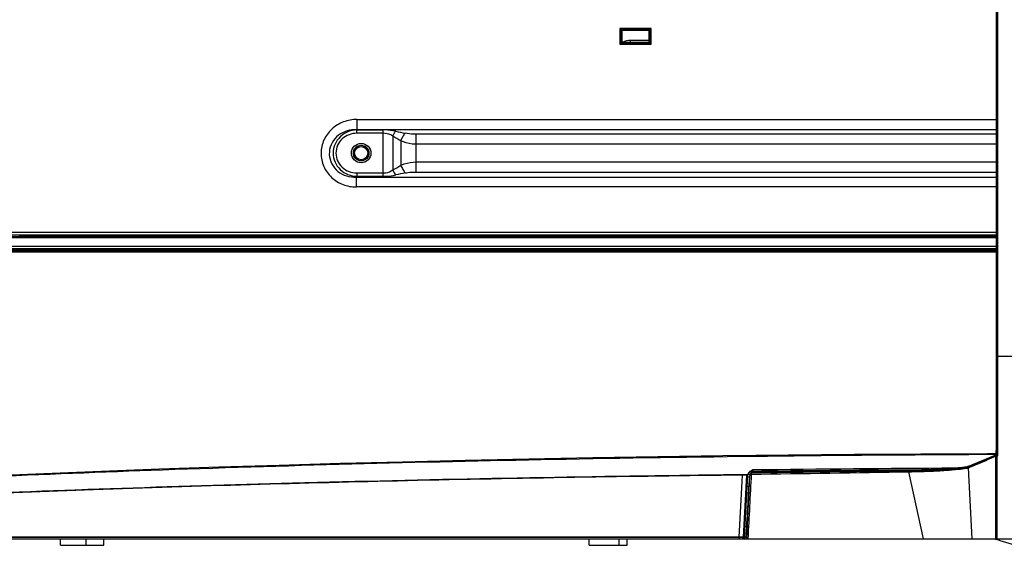
# Model space of a CAD drawing. Units: millimetres. Extents: x 0 to 1189, y 0 to 841.
# Drawn here: x 884 to 947, y 283 to 316 of the extents above; entities that cross this region are included whole.
import ezdxf

# ---------------------------------------------------------------- set-up
doc = ezdxf.new("R2010")
doc.units = ezdxf.units.MM
doc.header["$LTSCALE"] = 65.395
doc.layers.get('0').update_dxf_attribs({"linetype": 'CONTINUOUS'})
for name, color, linetype in [('3_ALL_AXES', 7, 'CONTINUOUS'), ('7_ALL_FEATURES', 7, 'CONTINUOUS'), ('DEF_DRAFT_DIM', 7, 'CONTINUOUS')]:
    doc.layers.add(name, color=color, linetype=linetype)
doc.styles.get("Standard").update_dxf_attribs({"font": 'txt', "width": 0.8})
doc.dimstyles.new('DIMSTYLE_8', dxfattribs={"dimtxt": 2.5, "dimasz": 3, "dimexe": 0.8, "dimexo": 0.2, "dimtad": 1, "dimdec": 0, "dimlfac": 4, "dimdsep": 46, "dimtxsty": 'Standard', "dimblk": 'OPEN', "dimblk1": 'OPEN', "dimblk2": 'OPEN', "dimcen": 0.09, "dimadec": 0, "dimazin": 2, "dimtp": 0.5, "dimtm": 0.5, "dimtfac": 1, "dimtdec": 0, "dimtofl": 0, "dimtmove": 0, "dimatfit": 3, "dimldrblk": 'OPEN', "dimfxl": 1, "dimtolj": 1, "dimarcsym": 0})
doc.dimstyles.get("Standard").update_dxf_attribs({"dimtxt": 2.5, "dimasz": 3, "dimexe": 0.8, "dimexo": 0.2, "dimtad": 1, "dimdsep": 46, "dimtxsty": 'Standard', "dimblk": 'OPEN', "dimblk1": 'OPEN', "dimblk2": 'OPEN', "dimcen": 0.09, "dimazin": 2, "dimtol": 1, "dimtp": 0.01, "dimtm": 0.01, "dimtfac": 1, "dimtofl": 0, "dimtmove": 0, "dimatfit": 3, "dimldrblk": 'OPEN', "dimfxl": 1, "dimtolj": 1, "dimarcsym": 0})

# ---------------------------------------------------------------- blocks, each defined once
blk = doc.blocks.new('_OPEN')
at = {"color": 0, "linetype": 'ByBlock'}
for p, q in [((0, 0), (-1, 0.117)), ((-1, -0.117), (0, 0)), ((-1, 0), (0, 0))]:
    blk.add_line(p, q, dxfattribs=at)
blk = doc.blocks.new('*D18')
at = {"layer": 'DEF_DRAFT_DIM', "color": 2, "linetype": 'Continuous', "transparency": 16777216}
for p, q in [((916.634, 343.509), (759.875, 343.509)), ((760.675, 343.509), (760.675, 322.521)), ((760.675, 301.534), (760.675, 322.521)), ((774.945, 301.534), (759.875, 301.534))]:
    blk.add_line(p, q, dxfattribs=at)
at = {"layer": 'DEF_DRAFT_DIM', "color": 2, "linetype": 'Continuous', "transparency": 16777216, "xscale": 3, "yscale": 3, "zscale": 3}
for p, rotation in [((760.675, 343.509), 90), ((760.675, 301.534), 270)]:
    blk.add_blockref('_OPEN', p, dxfattribs=dict(at, rotation=rotation))

msp = doc.modelspace()

# ---------------------------------------------------------------- linework, layer by layer
at = {"layer": '3_ALL_AXES', "color": 7, "linetype": 'Continuous'}
for p, q in [((946.6264, 317.6255), (946.6253, 288.7873)), ((946.664, 294.8339), (946.665, 317.6328)), ((946.7326, 294.8508), (946.7337, 317.6307)), ((905.5553, 310.0406), (946.6261, 310.0406)), ((905.5553, 310.0406), (905.5553, 309.378)), ((946.626, 309.378), (905.5553, 309.378)), ((905.5553, 309.378), (905.5575, 309.3747)), ((905.5575, 309.1582), (905.5575, 309.3747)), ((907.2489, 306.3932), (907.2489, 309.3747)), ((907.8739, 308.9664), (907.8739, 306.8016)), ((908.3754, 308.6692), (908.3754, 307.0988)), ((946.626, 309.1005), (909.3754, 309.1005)), ((909.3754, 306.6675), (909.3754, 309.1005)), ((946.626, 308.451), (909.3754, 308.451)), ((909.3754, 307.317), (946.626, 307.317)), ((905.3618, 306.3439), (905.5259, 306.3465)), ((905.5259, 306.3465), (905.5575, 306.3932)), ((905.5259, 306.3465), (946.6259, 306.3465)), ((905.5259, 305.71), (905.5259, 306.3465)), ((905.5575, 306.6098), (905.5575, 306.3932)), ((909.3754, 306.6675), (946.6259, 306.6675)), ((946.6259, 305.71), (905.5259, 305.71)), ((883.8978, 302.5677), (883.8978, 302.634)), ((883.8978, 302.5677), (907.2786, 302.5677)), ((907.3735, 302.6339), (907.3735, 302.573)), ((946.6258, 302.573), (907.3735, 302.573)), ((946.6258, 301.734), (774.3731, 301.734)), ((946.6258, 301.709), (774.6541, 301.709)), ((774.7045, 301.659), (946.6258, 301.659)), ((946.6637, 288.4789), (946.664, 294.8339)), ((946.7326, 294.8508), (947.3172, 294.86)), ((946.7344, 288.4455), (946.7347, 294.8489)), ((946.7347, 294.8489), (947.7644, 294.8489)), ((946.5418, 288.4789), (944.9011, 287.7907)), ((946.6253, 288.4697), (946.0126, 288.2114)), ((946.6066, 288.4304), (946.5754, 288.4171)), ((946.6066, 283.1331), (946.6066, 288.4304)), ((946.6253, 288.4668), (946.6253, 288.7873)), ((946.6538, 288.4787), (946.6511, 288.4784)), ((946.6579, 288.479), (946.6538, 288.4787)), ((946.6703, 288.4796), (946.6579, 288.479)), ((946.681, 283.1331), (946.681, 288.478)), ((946.7344, 288.4455), (946.681, 288.4455)), ((946.0126, 288.2114), (944.8937, 287.7401)), ((944.9011, 287.7907), (944.9011, 287.7433)), ((944.9279, 287.7164), (946.0247, 288.1828)), ((946.0247, 288.1828), (946.0281, 288.1842)), ((946.0721, 288.2029), (946.0281, 288.1842)), ((930.3131, 287.2118), (930.1042, 283.2331)), ((930.3154, 287.2219), (930.1849, 287.2204)), ((930.3139, 287.2563), (930.6772, 287.2604)), ((930.5909, 287.2099), (930.3828, 283.2331)), ((930.4647, 283.2449), (930.6734, 287.2287)), ((930.5828, 287.2099), (930.5782, 287.21)), ((930.5809, 287.2204), (930.5783, 287.2205)), ((930.585, 287.2204), (930.5809, 287.2204)), ((930.5823, 287.2142), (930.582, 287.2109)), ((930.5855, 287.2099), (930.5828, 287.2099)), ((930.5861, 287.2205), (930.585, 287.2204)), ((930.5909, 287.2099), (930.5855, 287.2099)), ((930.5903, 287.214), (930.5902, 287.2108)), ((930.6746, 287.2432), (930.6756, 287.2509)), ((930.6756, 287.2509), (930.6773, 287.2601)), ((930.7837, 287.1639), (930.7836, 287.143)), ((934.2373, 287.3735), (930.8899, 287.3337)), ((930.9223, 287.4504), (930.9212, 287.4286)), ((941.007, 287.5452), (942.1152, 287.5524)), ((941.0083, 287.5237), (941.0083, 287.4736)), ((941.2826, 287.4799), (941.0083, 287.4748)), ((941.9588, 283.1331), (941.0138, 287.4314)), ((944.8197, 287.7168), (944.7751, 287.7065)), ((944.8608, 287.7282), (944.8197, 287.7168)), ((944.8566, 287.6861), (944.9279, 287.7164)), ((944.8566, 287.6861), (944.8993, 287.7042)), ((945.0803, 283.1331), (944.8566, 287.6861)), ((944.8854, 287.7368), (944.8608, 287.7282)), ((944.887, 287.7374), (944.8855, 287.7368)), ((944.8937, 287.7401), (944.887, 287.7374)), ((944.9075, 287.7077), (944.9279, 287.7164)), ((930.7891, 287.1481), (930.5789, 283.1331)), ((930.7891, 287.1481), (930.7836, 287.143)), ((930.6135, 286.0859), (930.7221, 286.0859)), ((930.6357, 286.5081), (930.7462, 286.5081)), ((930.5002, 283.9226), (930.5988, 283.9226)), ((850.775, 283.1331), (957.8322, 283.1331)), ((930.4522, 283.2331), (850.8366, 283.2331)), ((930.4157, 283.209), (850.8757, 283.209)), ((930.1084, 283.209), (930.1084, 283.2331)), ((930.3588, 283.2331), (930.3589, 283.209)), ((930.417, 283.2331), (930.4157, 283.209)), ((930.464, 283.2324), (930.4625, 283.2041)), ((930.4647, 283.2581), (930.561, 283.2581)), ((946.5819, 283.1093), (946.5798, 283.1099)), ((946.8703, 283.0199), (947.802, 282.7328))]:
    msp.add_line(p, q, dxfattribs=at)
for points in [[(946.6135, 288.5884), (946.0666, 288.5867), (941.7916, 288.5641), (937.5309, 288.5322), (933.2892, 288.4911), (929.0711, 288.4409), (924.8815, 288.3815), (920.7248, 288.3131), (916.6047, 288.2357), (912.5247, 288.1494), (908.4887, 288.0542), (904.5013, 287.9503), (900.5673, 287.8378), (896.6915, 287.7168), (892.8781, 287.5874), (889.1314, 287.4498), (885.4555, 287.3041), (881.8548, 287.1505)], [(932.3327, 287.444), (932.3322, 287.4436), (932.3187, 287.4326), (932.3057, 287.4212), (932.2933, 287.4095), (932.284, 287.4001)], [(941.0083, 287.4748), (937.6516, 287.4211), (934.2373, 287.3735)], [(944.775, 287.7065), (944.6774, 287.6882), (944.5377, 287.667), (944.3648, 287.6454), (944.1599, 287.6238), (943.9258, 287.6028), (943.6673, 287.5828), (943.3901, 287.5641), (943.1001, 287.5469), (942.8008, 287.5315), (942.4958, 287.5177), (942.1886, 287.5057), (941.8824, 287.4955), (941.5796, 287.4869), (941.2826, 287.4799)], [(930.7828, 287.1485), (930.7192, 286.0346), (930.6371, 284.594), (930.5539, 283.1331)], [(946.4837, 283.1331), (946.5053, 283.1287), (946.5798, 283.1098)], [(946.5798, 283.1099), (946.6667, 283.0835), (946.7662, 283.0526), (946.8703, 283.0199)]]:
    msp.add_lwpolyline(points, dxfattribs=at)
for radius in [0.625, 0.5, 0.4313, 0.4221]:
    msp.add_circle((905.8338, 307.884), radius, dxfattribs=at)
for centre, radius, start, end in [((906.4032, 1139.7078), 830.3335, 269.941645, 270.058355), ((912.7073, 330.088), 21.3182, 257.399647, 259.049178), ((906.4032, 965.0331), 658.4239, 269.926409, 270.073591), ((912.7073, 285.68), 21.3183, 100.950824, 102.60035), ((946.1201, 288.1759), 0.0929, 171.235872, 174.984826), ((930.3939, 279.641), 7.5712, 90.308478, 90.611079), ((930.4034, 279.4642), 7.7582, 90.362221, 90.65016), ((930.3957, 279.5914), 7.6209, 88.896044, 90.320486), ((930.4053, 279.4134), 7.809, 89.018184, 90.373641), ((930.4197, 280.3127), 6.9096, 88.684529, 89.009839), ((930.4109, 280.4354), 6.7767, 88.585435, 88.886707), ((930.9171, 287.216), 0.244, 173.587182, 177.015138), ((930.922, 287.2007), 0.2497, 90.610875, 173.582582), ((931.0551, 287.1243), 0.267, 168.141355, 174.883111), ((931.0533, 287.1263), 0.2646, 141.696988, 143.398219), ((931.0519, 287.1274), 0.2628, 137.723119, 141.700261), ((931.0327, 287.1461), 0.236, 134.469902, 137.955674), ((930.334, 286.5972), 0.8796, 52.750822, 53.486818), ((929.969, 286.1188), 1.4815, 51.812132, 52.712073), ((931.0262, 287.1527), 0.2268, 133.17951, 134.468246), ((929.2929, 285.255), 2.5784, 51.606971, 51.870376), ((912.7962, 1794.3004), 1507.1332, 270.6880365, 271.0727951), ((930.9223, 287.2008), 0.2496, 89.98716, 90.667974), ((953.6947, -1612.7165), 1900.2815, 90.3890316, 90.6866664), ((953.9439, -1625.372), 1912.961, 90.387481, 90.6895439), ((954.0198, -1632.0687), 1919.7495, 90.3006861, 90.6874236), ((913.0987, 1939.642), 1652.3541, 270.6222007, 270.9678183), ((944.3917, 289.4122), 1.7908, 280.827678, 281.521786), ((944.3388, 289.8279), 2.1182, 280.600537, 281.700244), ((944.6889, 288.1368), 0.481, 289.211308, 290.415674), ((930.3876, 283.2081), 0.075, 270, 357), ((930.337, 282.0022), 1.2093, 85.102998, 86.269221), ((930.4522, 283.2456), 0.0125, 270, 357), ((946.6512, 283.3464), 0.247, 239.849581, 250.53971), ((946.6509, 283.3456), 0.2461, 250.551506, 253.225038)]:
    msp.add_arc(centre, radius, start, end, dxfattribs=at)
msp.add_ellipse((954.3338, 279.4948), major_axis=(120.2259, 0), ratio=0.0657895, start_param=1.7677299, end_param=1.7688175, dxfattribs=at)
for points, knots in [([(905.5553, 310.0406), (905.2655, 310.0406), (904.6806, 309.9343), (903.9218, 309.4719), (903.3908, 308.7553), (903.1917, 307.8836), (903.3725, 307.0076), (903.8941, 306.283), (904.6511, 305.8163), (905.2361, 305.71), (905.5259, 305.71)], [0, 0, 0, 0, 0.1251248, 0.2501955, 0.3751659, 0.5000416, 0.6249017, 0.7498396, 0.874884, 1, 1, 1, 1]), ([(905.5553, 309.378), (905.3478, 309.3911), (904.9243, 309.3445), (904.3546, 309.0576), (903.9309, 308.5756), (903.7412, 307.9588), (903.8382, 307.3194), (904.1979, 306.7845), (904.7355, 306.4367), (905.1537, 306.3502), (905.3618, 306.3439)], [0, 0, 0, 0, 0.1247957, 0.2497007, 0.3746738, 0.499686, 0.6247589, 0.7499029, 0.87503, 1, 1, 1, 1]), ([(905.5575, 309.3747), (905.3621, 309.3704), (904.9693, 309.2897), (904.4652, 308.9653), (904.1185, 308.4737), (903.9941, 307.884), (904.1185, 307.2943), (904.4652, 306.8027), (904.9693, 306.4783), (905.3621, 306.3976), (905.5575, 306.3932)], [0, 0, 0, 0, 0.1250473, 0.2500795, 0.3750632, 0.5, 0.6249368, 0.7499205, 0.8749527, 1, 1, 1, 1]), ([(908.0568, 309.2832), (907.9925, 309.2976), (907.7264, 309.3507), (907.4543, 309.3747), (907.2489, 309.3747)], [0, 0, 0, 0, 0.242822, 1, 1, 1, 1]), ([(905.5575, 309.1582), (905.387, 309.1582), (905.0427, 309.0957), (904.5967, 308.8224), (904.2869, 308.3983), (904.1751, 307.884), (904.2869, 307.3697), (904.5967, 306.9456), (905.0427, 306.6723), (905.387, 306.6098), (905.5575, 306.6098)], [0, 0, 0, 0, 0.1251131, 0.2501678, 0.3751249, 0.5, 0.6248751, 0.7498322, 0.8748869, 1, 1, 1, 1]), ([(907.8739, 308.9664), (907.8308, 308.9971), (907.6414, 309.1102), (907.4159, 309.1582), (907.2489, 309.1582)], [0, 0, 0, 0, 0.2403776, 1, 1, 1, 1]), ([(907.8739, 308.9664), (907.8998, 309.0288), (907.9539, 309.1385), (908.0202, 309.2426), (908.0568, 309.2832)], [0, 0, 0, 0, 0.5531185, 1, 1, 1, 1]), ([(908.3754, 308.6692), (908.42, 308.7639), (908.5074, 308.9307), (908.6062, 309.0919), (908.6576, 309.1579)], [0, 0, 0, 0, 0.5556511, 1, 1, 1, 1]), ([(909.3754, 308.451), (909.2861, 308.451), (908.9436, 308.4714), (908.6064, 308.5652), (908.3754, 308.6692)], [0, 0, 0, 0, 0.2607627, 1, 1, 1, 1]), ([(909.3754, 309.1005), (909.3145, 309.1005), (909.0744, 309.1029), (908.8336, 309.1237), (908.6576, 309.1579)], [0, 0, 0, 0, 0.2536169, 1, 1, 1, 1]), ([(907.2489, 306.6098), (907.3062, 306.6098), (907.5256, 306.6255), (907.7416, 306.7071), (907.8739, 306.8016)], [0, 0, 0, 0, 0.26082, 1, 1, 1, 1]), ([(907.8739, 306.8016), (907.8998, 306.7391), (907.9539, 306.6295), (908.0202, 306.5254), (908.0568, 306.4848)], [0, 0, 0, 0, 0.5531185, 1, 1, 1, 1]), ([(908.3754, 307.0988), (908.4496, 307.1322), (908.7683, 307.258), (909.1142, 307.317), (909.3754, 307.317)], [0, 0, 0, 0, 0.237515, 1, 1, 1, 1]), ([(908.3754, 307.0988), (908.42, 307.0041), (908.5074, 306.8373), (908.6062, 306.676), (908.6576, 306.61)], [0, 0, 0, 0, 0.5556511, 1, 1, 1, 1]), ([(907.2489, 306.3932), (907.3183, 306.3932), (907.5896, 306.4011), (907.8598, 306.4405), (908.0568, 306.4848)], [0, 0, 0, 0, 0.2558752, 1, 1, 1, 1]), ([(908.6576, 306.61), (908.7152, 306.6213), (908.9528, 306.659), (909.1939, 306.6675), (909.3754, 306.6675)], [0, 0, 0, 0, 0.2444622, 1, 1, 1, 1]), ([(946.7326, 294.8508), (946.718, 294.8505), (946.695, 294.8479), (946.67, 294.8409), (946.6639, 294.8339)], [0, 0, 0, 0, 0.6120823, 1, 1, 1, 1]), ([(946.7347, 294.8489), (946.7202, 294.8489), (946.6963, 294.8467), (946.6714, 294.8403), (946.6639, 294.8339)], [0, 0, 0, 0, 0.5959974, 1, 1, 1, 1]), ([(946.5888, 288.5305), (937.3942, 288.4944), (919.5498, 288.3006), (894.0061, 287.6397), (874.2792, 286.7837), (860.1884, 285.9097), (853.7961, 285.4175), (850.784, 285.154)], [0, 0, 0, 0, 0.2876742, 0.558305, 0.799425, 0.9053999, 1, 1, 1, 1]), ([(946.5635, 288.4942), (946.5695, 288.5001), (946.601, 288.5405), (946.6163, 288.5912), (946.6253, 288.6327)], [0, 0, 0, 0, 0.1651362, 1, 1, 1, 1]), ([(946.6147, 288.4363), (946.6128, 288.4355), (946.6098, 288.4353), (946.608, 288.4312), (946.6087, 288.4305)], [0, 0, 0, 0, 0.6623167, 1, 1, 1, 1]), ([(946.681, 288.4455), (946.6679, 288.4455), (946.651, 288.4446), (946.6343, 288.4418), (946.6307, 288.441)], [0, 0, 0, 0, 0.7790841, 1, 1, 1, 1]), ([(946.681, 288.4779), (946.6791, 288.4786), (946.6756, 288.4794), (946.672, 288.4798), (946.6705, 288.4794)], [0, 0, 0, 0, 0.5608561, 1, 1, 1, 1]), ([(946.7344, 288.4455), (946.7298, 288.4491), (946.7131, 288.4615), (946.6953, 288.4734), (946.681, 288.478)], [0, 0, 0, 0, 0.2795578, 1, 1, 1, 1]), ([(930.1848, 287.2204), (923.0253, 287.1386), (909.1541, 286.9076), (889.221, 286.3437), (871.2144, 285.5882), (859.9239, 284.9209), (854.6964, 284.5413)], [0, 0, 0, 0, 0.2843313, 0.5509021, 0.7918629, 1, 1, 1, 1]), ([(930.3131, 287.2118), (923.1417, 287.1303), (909.2471, 286.8997), (889.28, 286.3358), (871.2428, 285.5795), (859.9332, 284.9112), (854.6971, 284.5307)], [0, 0, 0, 0, 0.2843213, 0.5509021, 0.7918723, 1, 1, 1, 1]), ([(878.0384, 285.8949), (885.8294, 286.2367), (902.1803, 286.791), (918.5371, 287.1062), (927.0972, 287.2172)], [0, 0, 0, 0, 0.4767016, 1, 1, 1, 1]), ([(927.0972, 287.2172), (927.3648, 287.2206), (928.437, 287.2343), (929.5092, 287.2471), (930.3139, 287.2563)], [0, 0, 0, 0, 0.249523, 1, 1, 1, 1]), ([(930.3154, 287.2219), (930.3146, 287.2221), (930.313, 287.2174), (930.3133, 287.215), (930.3135, 287.2126)], [0, 0, 0, 0, 0.2650045, 1, 1, 1, 1]), ([(930.5783, 287.2205), (930.5793, 287.2206), (930.5818, 287.2186), (930.5823, 287.2159), (930.5823, 287.2142)], [0, 0, 0, 0, 0.3634119, 1, 1, 1, 1]), ([(930.5861, 287.2205), (930.5871, 287.2204), (930.5895, 287.2184), (930.5902, 287.2157), (930.5903, 287.214)], [0, 0, 0, 0, 0.3787625, 1, 1, 1, 1]), ([(930.6763, 287.2288), (930.6877, 287.2834), (930.7508, 287.3875), (930.8653, 287.4279), (930.9212, 287.4286)], [0, 0, 0, 0, 0.4997492, 1, 1, 1, 1]), ([(930.9875, 287.5427), (930.9227, 287.5091), (930.7861, 287.4597), (930.6901, 287.3302), (930.6772, 287.2602)], [0, 0, 0, 0, 0.5062892, 1, 1, 1, 1]), ([(930.8434, 287.2922), (930.8342, 287.2835), (930.8024, 287.2474), (930.7857, 287.1989), (930.7837, 287.1638)], [0, 0, 0, 0, 0.2651375, 1, 1, 1, 1]), ([(930.8899, 287.3337), (930.8892, 287.3335), (930.8831, 287.3277), (930.8765, 287.3232), (930.871, 287.3181)], [0, 0, 0, 0, 0.0798006, 1, 1, 1, 1]), ([(930.9572, 287.4729), (930.9545, 287.4698), (930.9449, 287.4597), (930.9321, 287.4516), (930.9223, 287.4504)], [0, 0, 0, 0, 0.2975625, 1, 1, 1, 1]), ([(930.9875, 287.5427), (930.9866, 287.5358), (930.9811, 287.5108), (930.9692, 287.4871), (930.9572, 287.4729)], [0, 0, 0, 0, 0.2736857, 1, 1, 1, 1]), ([(944.7285, 287.7458), (944.5488, 287.7121), (944.0942, 287.6624), (943.285, 287.6021), (942.2258, 287.5522), (941.4396, 287.531), (941.0083, 287.5237)], [0, 0, 0, 0, 0.1471403, 0.3672312, 0.6530222, 1, 1, 1, 1]), ([(941.0138, 287.4314), (941.4521, 287.4372), (942.2473, 287.4579), (943.3124, 287.51), (944.1125, 287.5719), (944.5563, 287.6204), (944.7281, 287.6533)], [0, 0, 0, 0, 0.3532039, 0.6408963, 0.8590212, 1, 1, 1, 1]), ([(941.0138, 287.4314), (941.0149, 287.4421), (941.0166, 287.4568), (941.0268, 287.475), (941.0324, 287.4751)], [0, 0, 0, 0, 0.6593133, 1, 1, 1, 1]), ([(944.7494, 287.6575), (944.7591, 287.6595), (944.792, 287.6665), (944.8247, 287.6748), (944.8471, 287.6827)], [0, 0, 0, 0, 0.2939896, 1, 1, 1, 1]), ([(944.8829, 287.7837), (944.8753, 287.781), (944.8377, 287.7689), (944.7991, 287.7601), (944.7684, 287.7537)], [0, 0, 0, 0, 0.2059546, 1, 1, 1, 1]), ([(930.1084, 283.209), (930.1083, 283.1911), (930.11, 283.1661), (930.1149, 283.1425), (930.1199, 283.1331), (930.1225, 283.1331)], [0, 0, 0, 0, 0.681897, 0.89909, 1, 1, 1, 1]), ([(930.3589, 283.209), (930.359, 283.1909), (930.3576, 283.1658), (930.3408, 283.1331), (930.3308, 283.1331)], [0, 0, 0, 0, 0.6442972, 1, 1, 1, 1]), ([(930.4157, 283.209), (930.4158, 283.1909), (930.4144, 283.1658), (930.3976, 283.1331), (930.3876, 283.1331)], [0, 0, 0, 0, 0.6442991, 1, 1, 1, 1]), ([(930.4403, 283.2072), (930.4458, 283.2067), (930.4505, 283.2043), (930.4626, 283.2061), (930.4625, 283.2041)], [0, 0, 0, 0, 0.737276, 1, 1, 1, 1])]:
    msp.add_open_spline(points, degree=3, knots=knots, dxfattribs=at)
for points in [[(907.2489, 309.1582), (906.6851, 309.1605), (906.1213, 309.1582), (905.5575, 309.1582)], [(908.3754, 308.6692), (908.2108, 308.7725), (908.0439, 308.8723), (907.8739, 308.9664)], [(907.8739, 306.8016), (908.0439, 306.8956), (908.2108, 306.9955), (908.3754, 307.0988)], [(905.5575, 306.3932), (906.1213, 306.3932), (906.6851, 306.394), (907.2489, 306.3932)], [(946.5418, 288.4789), (946.55, 288.4824), (946.5573, 288.488), (946.5635, 288.4942)], [(946.6253, 288.4677), (946.6144, 288.459), (946.6071, 288.4443), (946.6066, 288.4304)], [(946.6307, 288.441), (946.6252, 288.4399), (946.6198, 288.4385), (946.6147, 288.4363)], [(946.6253, 288.4668), (946.6324, 288.473), (946.6418, 288.4771), (946.6511, 288.4783)], [(944.9011, 287.7907), (944.8951, 287.7882), (944.8891, 287.7859), (944.8829, 287.7837)], [(946.0248, 288.1828), (946.0253, 288.2019), (946.0396, 288.2227), (946.0573, 288.2301)], [(946.0344, 288.2085), (946.0312, 288.2029), (946.0293, 288.1964), (946.0283, 288.19)], [(946.0599, 288.2314), (946.0494, 288.227), (946.04, 288.2185), (946.0344, 288.2085)], [(946.5754, 288.4171), (946.4075, 288.346), (946.2398, 288.2743), (946.0721, 288.2029)], [(930.628, 287.2257), (930.6144, 287.2222), (930.6002, 287.2207), (930.5861, 287.2205)], [(930.6295, 287.2151), (930.617, 287.2117), (930.6039, 287.2101), (930.5909, 287.2099)], [(930.6487, 287.233), (930.6421, 287.2298), (930.6351, 287.2275), (930.628, 287.2257)], [(930.6493, 287.2224), (930.643, 287.2193), (930.6363, 287.2169), (930.6295, 287.2151)], [(930.6737, 287.2603), (930.6733, 287.248), (930.6598, 287.2383), (930.6487, 287.233)], [(930.6746, 287.2432), (930.6686, 287.2341), (930.6591, 287.2272), (930.6493, 287.2224)], [(930.8942, 287.2758), (930.8198, 285.8949), (930.7456, 284.514), (930.6716, 283.1331)], [(930.7937, 287.1792), (930.8016, 287.2167), (930.818, 287.2533), (930.8409, 287.2841)], [(931.042, 287.3854), (930.9885, 287.3848), (930.9327, 287.3658), (930.8899, 287.3336)], [(932.5966, 287.4478), (932.5934, 287.4335), (932.5906, 287.419), (932.588, 287.4046)], [(944.7281, 287.6533), (944.7306, 287.6768), (944.7519, 287.7016), (944.775, 287.7065)], [(944.8471, 287.6827), (944.8481, 287.7047), (944.8649, 287.7287), (944.8854, 287.7368)], [(944.8566, 287.6861), (944.8574, 287.7079), (944.8736, 287.7317), (944.8937, 287.7401)], [(930.5556, 283.1331), (930.6315, 284.4697), (930.7074, 285.8063), (930.7836, 287.143)], [(946.7301, 283.1328), (946.7599, 283.0808), (946.8131, 283.0379), (946.8703, 283.0199)]]:
    msp.add_open_spline(points, degree=3, dxfattribs=at)
at = {"layer": '7_ALL_FEATURES', "color": 7, "linetype": 'Continuous'}
for p, q in [((924.4588, 315.884), (922.4588, 315.884)), ((922.4588, 315.884), (922.4588, 314.884)), ((922.4877, 314.9143), (922.4886, 315.8556)), ((922.4886, 315.8556), (924.429, 315.8556)), ((922.5661, 315.7767), (922.4886, 315.8556)), ((922.5654, 314.9906), (922.5661, 315.7767)), ((922.5661, 315.7767), (922.5838, 315.759)), ((922.5661, 315.7766), (924.3514, 315.7766)), ((924.3338, 315.759), (922.5838, 315.759)), ((922.5838, 315.759), (922.5838, 315.009)), ((924.3514, 315.7766), (924.3338, 315.759)), ((924.3338, 315.009), (924.3338, 315.759)), ((924.3514, 315.7766), (924.429, 315.8556)), ((924.3515, 315.7767), (924.3522, 314.9906)), ((924.429, 315.8556), (924.4299, 314.9143)), ((924.4588, 314.884), (924.4588, 315.884)), ((922.5653, 314.9905), (922.4877, 314.9143)), ((922.5653, 314.9905), (922.5838, 315.009)), ((924.3523, 314.9905), (922.5653, 314.9905)), ((922.5838, 315.009), (924.3338, 315.009)), ((924.3338, 315.109), (923.1216, 315.109)), ((923.1216, 315.109), (923.1216, 315.009)), ((924.3522, 314.9906), (924.3338, 315.009)), ((924.3522, 314.9906), (924.4299, 314.9143)), ((922.4588, 314.884), (924.4588, 314.884)), ((924.4299, 314.9143), (922.4877, 314.9143)), ((775.0182, 302.634), (946.6258, 302.634)), ((856.8338, 302.812), (946.6258, 302.812)), ((907.2786, 302.6339), (907.2786, 302.5677)), ((907.3279, 302.6339), (907.3279, 302.5684)), ((907.3735, 302.573), (907.3279, 302.5684)), ((856.833, 301.9123), (946.6258, 301.9123)), ((775.6663, 301.539), (946.6258, 301.539)), ((775.7096, 301.564), (946.6258, 301.564)), ((886.5236, 282.7081), (886.5236, 283.1331)), ((888.1619, 282.7081), (888.1619, 283.1331)), ((889.309, 282.7081), (889.309, 283.1331)), ((920.4838, 282.7081), (920.4838, 283.1331)), ((922.4166, 282.7081), (922.4166, 283.1331)), ((922.9309, 282.7081), (922.9309, 283.1331)), ((886.5236, 282.7081), (889.309, 282.7081)), ((920.4838, 282.7081), (922.9309, 282.7081))]:
    msp.add_line(p, q, dxfattribs=at)
for points in [[(781.2805, 302.4645), (788.2252, 302.4653), (792.4957, 302.4656), (797.4033, 302.4659), (803.0011, 302.4661), (809.2014, 302.4662), (815.8916, 302.4663), (823.0639, 302.4663), (946.6258, 302.4663)], [(781.4088, 302.5389), (784.5306, 302.5391), (788.2434, 302.5393), (792.5117, 302.5395), (797.417, 302.5396), (803.0128, 302.5398), (809.2111, 302.5398), (946.6258, 302.54)]]:
    msp.add_lwpolyline(points, dxfattribs=at)
msp.add_arc((923.1216, 313.859), 1.25, 90, 112.883395, dxfattribs=at)
msp.add_ellipse((907.2786, 302.5686), major_axis=(0.05, 0), ratio=0.0174551, start_param=-1.5707963, end_param=-0.1745329, dxfattribs=at)

# ---------------------------------------------------------------- dimensions: what is measured, and where the dimension line sits
at = {"layer": 'DEF_DRAFT_DIM', "color": 2, "linetype": 'Continuous'}
dim = msp.add_linear_dim(base=(760.6749, 343.509), p1=(775.1447, 301.534), p2=(916.8338, 343.509), angle=90, dimstyle='DIMSTYLE_8', dxfattribs=at)
dim.commit()
dim.dimension.update_dxf_attribs({"geometry": '*D18', "text_midpoint": (760.6749, 319.1564), "dimtype": 160})

# ---------------------------------------------------------------- leaders
at = {"color": 2, "linetype": 'Continuous'}
msp.add_leader([(916.0678, 342.8662), (806.9688, 289.6662), (805.9688, 289.6662)], dimstyle='Standard', override={"dimtad": 0}, dxfattribs=at)

doc.saveas('drawing.dxf')
